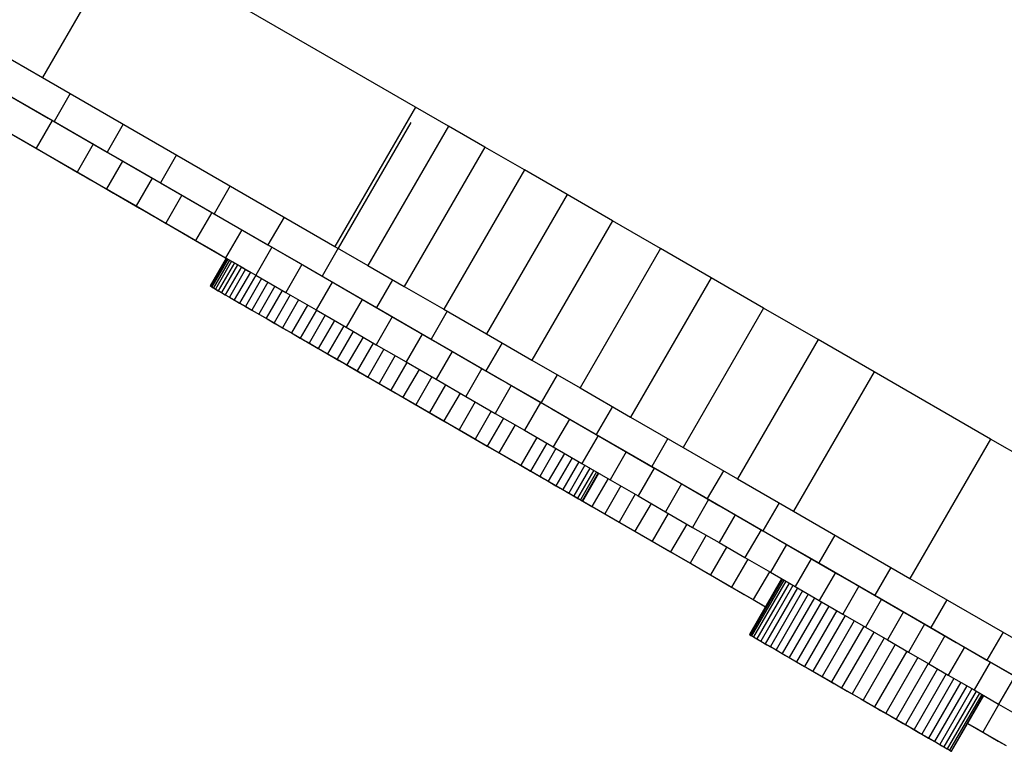
# Model space of a CAD drawing. Units: millimetres. Extents: x -8648 to 6370, y -1033 to 10886.
# Drawn here: x 3266 to 3339, y 5720 to 5775 of the extents above; entities that cross this region are included whole.
import ezdxf

# ---------------------------------------------------------------- set-up
doc = ezdxf.new("R2010")
doc.units = ezdxf.units.MM

msp = doc.modelspace()

# ---------------------------------------------------------------- linework, layer by layer
for p, q in [((3170.919, 5826.094), (3267.288, 5770.426)), ((3273.29, 5780.817), (3267.288, 5770.426)), ((3295.101, 5768.218), (3273.29, 5780.817)), ((3260.791, 5771.403), (3267.717, 5767.402)), ((3267.288, 5770.426), (3289.098, 5757.828)), ((3264.243, 5769.411), (3268.168, 5767.144)), ((3264.464, 5769.282), (3268.091, 5767.187)), ((3269.368, 5769.222), (3268.168, 5767.144)), ((3295.101, 5768.218), (3289.098, 5757.828)), ((3297.548, 5766.805), (3295.101, 5768.218)), ((3268.025, 5767.22), (3266.825, 5765.142)), ((3267.718, 5767.403), (3267.717, 5767.402)), ((3267.717, 5767.402), (3274.547, 5763.457)), ((3268.091, 5767.187), (3271.739, 5765.079)), ((3268.168, 5767.144), (3272.117, 5764.863)), ((3273.317, 5766.941), (3272.117, 5764.863)), ((3294.755, 5767.07), (3289.336, 5757.69)), ((3297.548, 5766.805), (3291.546, 5756.414)), ((3300.257, 5765.24), (3297.548, 5766.805)), ((3264.182, 5766.668), (3266.825, 5765.142)), ((3264.661, 5766.391), (3267.363, 5764.83)), ((3271.083, 5765.453), (3269.883, 5763.375)), ((3271.086, 5765.457), (3271.085, 5765.457)), ((3271.085, 5765.457), (3271.085, 5765.457)), ((3266.825, 5765.142), (3269.883, 5763.375)), ((3267.363, 5764.83), (3270.471, 5763.035)), ((3271.739, 5765.079), (3275.408, 5762.96)), ((3272.117, 5764.863), (3276.089, 5762.568)), ((3277.289, 5764.646), (3276.089, 5762.568)), ((3300.257, 5765.24), (3294.255, 5754.849)), ((3303.211, 5763.533), (3300.257, 5765.24)), ((3273.267, 5764.192), (3272.066, 5762.114)), ((3273.269, 5764.195), (3273.269, 5764.195)), ((3269.669, 5763.498), (3269.668, 5763.496)), ((3269.668, 5763.496), (3269.672, 5763.494)), ((3269.668, 5763.496), (3269.757, 5763.445)), ((3269.673, 5763.496), (3269.672, 5763.494)), ((3269.672, 5763.494), (3269.771, 5763.437)), ((3269.757, 5763.445), (3269.997, 5763.306)), ((3269.772, 5763.438), (3269.771, 5763.437)), ((3269.771, 5763.437), (3269.971, 5763.322)), ((3269.883, 5763.375), (3272.066, 5762.114)), ((3269.972, 5763.323), (3269.971, 5763.322)), ((3269.971, 5763.322), (3270.274, 5763.147)), ((3269.997, 5763.306), (3270.373, 5763.088)), ((3270.275, 5763.148), (3270.274, 5763.147)), ((3270.274, 5763.147), (3270.685, 5762.909)), ((3270.373, 5763.088), (3270.882, 5762.794)), ((3274.547, 5763.458), (3274.547, 5763.457)), ((3274.547, 5763.457), (3277.9, 5761.52)), ((3303.211, 5763.533), (3297.209, 5753.142)), ((3306.392, 5761.696), (3303.211, 5763.533)), ((3270.471, 5763.035), (3274.528, 5760.691)), ((3270.686, 5762.911), (3270.685, 5762.909)), ((3270.685, 5762.909), (3271.206, 5762.608)), ((3270.882, 5762.794), (3271.519, 5762.426)), ((3271.207, 5762.61), (3271.206, 5762.608)), ((3271.206, 5762.608), (3271.843, 5762.241)), ((3271.519, 5762.426), (3272.282, 5761.985)), ((3275.467, 5762.921), (3274.267, 5760.843)), ((3275.408, 5762.96), (3279.095, 5760.831)), ((3276.089, 5762.568), (3280.083, 5760.261)), ((3281.284, 5762.339), (3280.083, 5760.261)), ((3271.844, 5762.242), (3271.843, 5762.241)), ((3271.843, 5762.241), (3272.598, 5761.805)), ((3272.066, 5762.114), (3274.267, 5760.843)), ((3272.282, 5761.985), (3273.167, 5761.474)), ((3272.599, 5761.806), (3272.598, 5761.805)), ((3272.598, 5761.805), (3273.475, 5761.298)), ((3277.683, 5761.641), (3276.482, 5759.563)), ((3306.392, 5761.696), (3300.39, 5751.305)), ((3309.783, 5759.737), (3306.392, 5761.696)), ((3273.167, 5761.474), (3274.169, 5760.895)), ((3273.476, 5761.299), (3273.475, 5761.298)), ((3273.475, 5761.298), (3274.479, 5760.719)), ((3274.169, 5760.895), (3275.285, 5760.25)), ((3277.9, 5761.521), (3277.9, 5761.52)), ((3277.9, 5761.52), (3281.199, 5759.615)), ((3274.267, 5760.843), (3276.482, 5759.563)), ((3274.479, 5760.719), (3275.612, 5760.064)), ((3274.479, 5760.719), (3274.479, 5760.719)), ((3274.528, 5760.691), (3276.223, 5759.712)), ((3275.285, 5760.25), (3276.512, 5759.541)), ((3279.91, 5760.355), (3278.709, 5758.276)), ((3279.095, 5760.831), (3282.798, 5758.692)), ((3280.083, 5760.261), (3284.099, 5757.941)), ((3275.612, 5760.065), (3275.612, 5760.064)), ((3275.612, 5760.064), (3276.878, 5759.333)), ((3276.223, 5759.712), (3277.706, 5758.855)), ((3276.482, 5759.563), (3278.709, 5758.276)), ((3276.512, 5759.541), (3277.845, 5758.771)), ((3281.199, 5759.615), (3284.433, 5757.747)), ((3281.199, 5759.615), (3281.199, 5759.615)), ((3285.3, 5760.019), (3284.099, 5757.941)), ((3309.783, 5759.737), (3303.781, 5749.346)), ((3313.367, 5757.667), (3309.783, 5759.737)), ((3276.878, 5759.333), (3278.282, 5758.522)), ((3276.879, 5759.333), (3276.878, 5759.333)), ((3277.706, 5758.855), (3278.983, 5758.118)), ((3277.845, 5758.771), (3279.282, 5757.941)), ((3282.146, 5759.063), (3280.946, 5756.985)), ((3282.798, 5758.692), (3286.516, 5756.544)), ((3278.282, 5758.522), (3279.827, 5757.63)), ((3278.282, 5758.522), (3278.282, 5758.522)), ((3278.709, 5758.276), (3280.946, 5756.985)), ((3278.983, 5758.118), (3280.061, 5757.495)), ((3279.282, 5757.941), (3280.817, 5757.054)), ((3284.099, 5757.941), (3288.135, 5755.61)), ((3279.827, 5757.63), (3281.516, 5756.654)), ((3279.827, 5757.63), (3279.827, 5757.63)), ((3280.061, 5757.495), (3280.948, 5756.982)), ((3284.389, 5757.767), (3283.189, 5755.689)), ((3284.433, 5757.747), (3287.591, 5755.923)), ((3284.433, 5757.747), (3284.433, 5757.747)), ((3289.335, 5757.688), (3288.135, 5755.61)), ((3289.098, 5757.828), (3291.546, 5756.414)), ((3313.367, 5757.667), (3307.364, 5747.276)), ((3317.126, 5755.495), (3313.367, 5757.667)), ((3280.989, 5756.957), (3279.788, 5754.878)), ((3280.99, 5756.956), (3279.79, 5754.878)), ((3281.032, 5756.932), (3279.831, 5754.854)), ((3281.114, 5756.885), (3279.913, 5754.807)), ((3281.235, 5756.815), (3280.035, 5754.737)), ((3281.396, 5756.722), (3280.196, 5754.644)), ((3281.597, 5756.606), (3280.396, 5754.528)), ((3281.837, 5756.467), (3280.637, 5754.389)), ((3280.817, 5757.054), (3280.988, 5756.955)), ((3280.946, 5756.985), (3283.189, 5755.689)), ((3280.948, 5756.982), (3281.652, 5756.576)), ((3281.516, 5756.654), (3282.026, 5756.359)), ((3281.516, 5756.654), (3281.516, 5756.654)), ((3281.652, 5756.576), (3282.178, 5756.272)), ((3286.636, 5756.469), (3285.435, 5754.391)), ((3286.516, 5756.544), (3290.246, 5754.389)), ((3282.117, 5756.306), (3280.916, 5754.228)), ((3282.435, 5756.122), (3281.235, 5754.044)), ((3282.793, 5755.915), (3281.593, 5753.837)), ((3282.026, 5756.36), (3282.026, 5756.359)), ((3282.026, 5756.359), (3282.41, 5756.138)), ((3282.178, 5756.272), (3282.535, 5756.066)), ((3282.41, 5756.138), (3282.659, 5755.994)), ((3282.41, 5756.138), (3282.41, 5756.138)), ((3282.535, 5756.066), (3282.652, 5755.998)), ((3282.652, 5755.998), (3282.729, 5755.953)), ((3282.659, 5755.994), (3282.768, 5755.931)), ((3282.659, 5755.994), (3282.659, 5755.994)), ((3282.729, 5755.953), (3282.768, 5755.931)), ((3282.768, 5755.931), (3282.768, 5755.931)), ((3282.794, 5755.916), (3282.794, 5755.916)), ((3287.591, 5755.923), (3290.665, 5754.147)), ((3287.591, 5755.923), (3287.591, 5755.923)), ((3291.546, 5756.414), (3294.255, 5754.849)), ((3283.19, 5755.686), (3281.989, 5753.608)), ((3283.625, 5755.435), (3282.425, 5753.357)), ((3284.1, 5755.161), (3282.899, 5753.083)), ((3283.189, 5755.689), (3285.435, 5754.391)), ((3283.191, 5755.688), (3283.19, 5755.687)), ((3288.883, 5755.171), (3287.683, 5753.093)), ((3288.135, 5755.61), (3292.189, 5753.268)), ((3293.39, 5755.346), (3292.189, 5753.268)), ((3317.126, 5755.495), (3311.124, 5745.104)), ((3321.044, 5753.232), (3317.126, 5755.495)), ((3279.788, 5754.878), (3279.79, 5754.878)), ((3279.788, 5754.878), (3279.827, 5754.856)), ((3279.79, 5754.878), (3279.831, 5754.854)), ((3279.827, 5754.856), (3279.906, 5754.81)), ((3279.831, 5754.854), (3279.913, 5754.807)), ((3279.906, 5754.81), (3280.025, 5754.741)), ((3279.913, 5754.807), (3280.035, 5754.737)), ((3280.025, 5754.741), (3280.185, 5754.649)), ((3280.035, 5754.737), (3280.196, 5754.644)), ((3280.185, 5754.649), (3280.386, 5754.533)), ((3280.196, 5754.644), (3280.396, 5754.528)), ((3280.386, 5754.533), (3280.627, 5754.393)), ((3280.396, 5754.528), (3280.637, 5754.389)), ((3280.627, 5754.393), (3280.91, 5754.23)), ((3280.637, 5754.389), (3280.916, 5754.228)), ((3284.612, 5754.865), (3283.412, 5752.787)), ((3285.164, 5754.546), (3283.963, 5752.468)), ((3285.435, 5754.391), (3287.683, 5753.093)), ((3290.246, 5754.389), (3293.989, 5752.227)), ((3294.255, 5754.849), (3297.209, 5753.142)), ((3280.91, 5754.23), (3281.233, 5754.043)), ((3280.916, 5754.228), (3281.235, 5754.044)), ((3281.233, 5754.043), (3281.598, 5753.832)), ((3281.235, 5754.044), (3281.593, 5753.837)), ((3281.593, 5753.837), (3281.989, 5753.608)), ((3281.598, 5753.832), (3282.004, 5753.598)), ((3281.989, 5753.608), (3282.425, 5753.357)), ((3282.004, 5753.598), (3282.451, 5753.339)), ((3285.753, 5754.206), (3284.553, 5752.128)), ((3286.381, 5753.843), (3285.181, 5751.765)), ((3291.129, 5753.874), (3289.929, 5751.795)), ((3290.665, 5754.147), (3293.643, 5752.427)), ((3290.665, 5754.147), (3290.665, 5754.147)), ((3282.425, 5753.357), (3282.899, 5753.083)), ((3282.451, 5753.339), (3282.94, 5753.057)), ((3282.899, 5753.083), (3283.412, 5752.787)), ((3282.94, 5753.057), (3283.471, 5752.75)), ((3287.047, 5753.459), (3285.846, 5751.381)), ((3287.707, 5753.077), (3286.507, 5750.999)), ((3287.683, 5753.093), (3289.929, 5751.795)), ((3292.189, 5753.268), (3296.261, 5750.916)), ((3297.461, 5752.994), (3296.261, 5750.916)), ((3297.209, 5753.142), (3300.39, 5751.305)), ((3321.044, 5753.232), (3315.041, 5742.841)), ((3325.102, 5750.888), (3321.044, 5753.232)), ((3283.412, 5752.787), (3283.963, 5752.468)), ((3283.471, 5752.75), (3284.044, 5752.419)), ((3283.963, 5752.468), (3284.553, 5752.128)), ((3284.044, 5752.419), (3284.621, 5752.086)), ((3284.553, 5752.128), (3285.181, 5751.765)), ((3284.621, 5752.086), (3285.265, 5751.713)), ((3288.374, 5752.692), (3287.174, 5750.614)), ((3289.052, 5752.301), (3287.852, 5750.222)), ((3293.371, 5752.579), (3292.17, 5750.501)), ((3293.643, 5752.427), (3296.515, 5750.768)), ((3293.643, 5752.427), (3293.643, 5752.427)), ((3293.989, 5752.227), (3297.741, 5750.06)), ((3285.181, 5751.765), (3285.846, 5751.381)), ((3285.265, 5751.713), (3285.974, 5751.304)), ((3285.846, 5751.381), (3286.507, 5750.999)), ((3289.745, 5751.901), (3288.544, 5749.822)), ((3290.457, 5751.489), (3289.256, 5749.411)), ((3289.929, 5751.795), (3292.17, 5750.501)), ((3285.974, 5751.304), (3286.743, 5750.859)), ((3286.507, 5750.999), (3287.174, 5750.614)), ((3286.663, 5750.907), (3286.685, 5750.894)), ((3286.663, 5750.907), (3286.709, 5750.881)), ((3286.685, 5750.894), (3286.772, 5750.844)), ((3286.685, 5750.894), (3286.685, 5750.894)), ((3286.709, 5750.881), (3286.814, 5750.82)), ((3286.743, 5750.859), (3287.571, 5750.381)), ((3286.772, 5750.844), (3286.923, 5750.757)), ((3286.773, 5750.844), (3286.772, 5750.844)), ((3286.814, 5750.82), (3286.975, 5750.727)), ((3286.923, 5750.757), (3287.134, 5750.635)), ((3286.923, 5750.757), (3286.923, 5750.757)), ((3286.975, 5750.727), (3287.187, 5750.604)), ((3287.134, 5750.635), (3287.404, 5750.479)), ((3287.134, 5750.635), (3287.134, 5750.635)), ((3287.174, 5750.614), (3287.852, 5750.222)), ((3287.187, 5750.604), (3287.449, 5750.453)), ((3291.192, 5751.065), (3289.991, 5748.987)), ((3291.955, 5750.624), (3290.754, 5748.546)), ((3295.605, 5751.288), (3294.404, 5749.21)), ((3296.261, 5750.916), (3300.349, 5748.554)), ((3296.515, 5750.768), (3299.272, 5749.175)), ((3296.515, 5750.768), (3296.515, 5750.768)), ((3301.55, 5750.633), (3300.349, 5748.554)), ((3300.39, 5751.305), (3303.781, 5749.346)), ((3325.102, 5750.888), (3319.1, 5740.497)), ((3329.285, 5748.471), (3325.102, 5750.888)), ((3287.404, 5750.479), (3287.729, 5750.29)), ((3287.404, 5750.479), (3287.404, 5750.479)), ((3287.449, 5750.453), (3288.11, 5750.072)), ((3287.571, 5750.381), (3288.454, 5749.871)), ((3287.73, 5750.291), (3287.729, 5750.29)), ((3287.729, 5750.29), (3288.109, 5750.071)), ((3287.852, 5750.222), (3288.544, 5749.822)), ((3288.109, 5750.072), (3288.109, 5750.071)), ((3288.109, 5750.071), (3288.54, 5749.822)), ((3288.11, 5750.072), (3288.934, 5749.596)), ((3288.454, 5749.871), (3289.389, 5749.331)), ((3292.749, 5750.165), (3291.549, 5748.087)), ((3292.17, 5750.501), (3294.404, 5749.21)), ((3297.829, 5750.003), (3296.628, 5747.925)), ((3297.741, 5750.06), (3301.501, 5747.888)), ((3288.541, 5749.823), (3288.54, 5749.822)), ((3288.54, 5749.822), (3289.021, 5749.544)), ((3288.544, 5749.822), (3289.256, 5749.411)), ((3288.934, 5749.596), (3289.898, 5749.039)), ((3289.021, 5749.545), (3289.021, 5749.544)), ((3289.021, 5749.544), (3289.548, 5749.239)), ((3289.256, 5749.411), (3289.991, 5748.987)), ((3289.389, 5749.331), (3290.372, 5748.763)), ((3289.549, 5749.241), (3289.548, 5749.239)), ((3289.548, 5749.239), (3290.121, 5748.909)), ((3293.579, 5749.686), (3292.379, 5747.608)), ((3294.45, 5749.183), (3293.249, 5747.105)), ((3294.404, 5749.21), (3296.628, 5747.925)), ((3299.272, 5749.175), (3301.903, 5747.656)), ((3299.272, 5749.175), (3299.272, 5749.175)), ((3303.781, 5749.346), (3307.364, 5747.276)), ((3289.898, 5749.039), (3290.981, 5748.414)), ((3289.991, 5748.987), (3290.754, 5748.546)), ((3290.121, 5748.91), (3290.121, 5748.909)), ((3290.121, 5748.909), (3290.735, 5748.554)), ((3290.372, 5748.763), (3292.475, 5747.548)), ((3290.736, 5748.555), (3290.735, 5748.554)), ((3290.735, 5748.554), (3291.39, 5748.175)), ((3290.754, 5748.546), (3291.549, 5748.087)), ((3290.981, 5748.414), (3292.159, 5747.733)), ((3295.364, 5748.655), (3294.164, 5746.577)), ((3300.04, 5748.726), (3298.84, 5746.648)), ((3300.349, 5748.554), (3304.453, 5746.184)), ((3329.285, 5748.471), (3323.283, 5738.08)), ((3337.953, 5743.464), (3329.285, 5748.471)), ((3291.391, 5748.177), (3291.39, 5748.175)), ((3291.39, 5748.175), (3292.083, 5747.775)), ((3291.549, 5748.087), (3292.379, 5747.608)), ((3292.084, 5747.777), (3292.083, 5747.775)), ((3292.083, 5747.775), (3292.811, 5747.354)), ((3292.159, 5747.733), (3293.409, 5747.011)), ((3296.327, 5748.098), (3295.127, 5746.02)), ((3296.628, 5747.925), (3298.84, 5746.648)), ((3301.501, 5747.888), (3305.267, 5745.713)), ((3301.903, 5747.656), (3304.397, 5746.215)), ((3301.903, 5747.656), (3301.903, 5747.656)), ((3305.653, 5748.262), (3304.453, 5746.184)), ((3292.379, 5747.608), (3293.249, 5747.105)), ((3292.475, 5747.548), (3294.738, 5746.241)), ((3292.812, 5747.356), (3292.811, 5747.354)), ((3292.811, 5747.354), (3293.573, 5746.914)), ((3293.249, 5747.105), (3294.164, 5746.577)), ((3293.409, 5747.011), (3294.709, 5746.26)), ((3297.343, 5747.512), (3296.142, 5745.434)), ((3302.237, 5747.457), (3301.036, 5745.379)), ((3307.364, 5747.276), (3311.124, 5745.104)), ((3293.574, 5746.916), (3293.573, 5746.914)), ((3293.573, 5746.914), (3294.366, 5746.456)), ((3294.164, 5746.577), (3295.127, 5746.02)), ((3294.367, 5746.458), (3294.366, 5746.456)), ((3294.366, 5746.456), (3295.187, 5745.982)), ((3294.709, 5746.26), (3296.036, 5745.494)), ((3294.738, 5746.241), (3297.137, 5744.855)), ((3298.415, 5746.892), (3297.215, 5744.814)), ((3299.548, 5746.238), (3298.348, 5744.159)), ((3298.84, 5746.648), (3301.036, 5745.379)), ((3304.414, 5746.199), (3303.214, 5744.121)), ((3304.397, 5746.215), (3308.835, 5743.651)), ((3304.398, 5746.215), (3304.397, 5746.215)), ((3304.453, 5746.184), (3308.571, 5743.805)), ((3295.127, 5746.02), (3296.142, 5745.434)), ((3295.188, 5745.984), (3295.187, 5745.982)), ((3295.187, 5745.982), (3296.035, 5745.492)), ((3296.036, 5745.494), (3296.035, 5745.492)), ((3296.035, 5745.492), (3296.907, 5744.988)), ((3296.036, 5745.494), (3297.368, 5744.725)), ((3300.747, 5745.545), (3299.547, 5743.467)), ((3305.267, 5745.713), (3309.038, 5743.534)), ((3309.771, 5745.884), (3308.571, 5743.805)), ((3296.142, 5745.434), (3297.215, 5744.814)), ((3296.908, 5744.99), (3296.907, 5744.988)), ((3296.907, 5744.988), (3297.8, 5744.472)), ((3297.137, 5744.855), (3299.647, 5743.405)), ((3297.215, 5744.814), (3298.348, 5744.159)), ((3297.368, 5744.725), (3298.029, 5744.343)), ((3301.652, 5745.023), (3300.451, 5742.944)), ((3301.036, 5745.379), (3303.214, 5744.121)), ((3306.571, 5744.953), (3305.371, 5742.875)), ((3311.124, 5745.104), (3315.041, 5742.841)), ((3297.802, 5744.474), (3297.8, 5744.472)), ((3297.8, 5744.472), (3298.714, 5743.944)), ((3298.029, 5744.343), (3298.682, 5743.966)), ((3298.348, 5744.159), (3299.547, 5743.467)), ((3302.521, 5744.52), (3301.321, 5742.442)), ((3303.214, 5744.121), (3305.371, 5742.875)), ((3298.682, 5743.966), (3299.325, 5743.595)), ((3298.715, 5743.947), (3298.714, 5743.944)), ((3298.714, 5743.944), (3299.644, 5743.407)), ((3299.325, 5743.595), (3299.954, 5743.231)), ((3299.547, 5743.467), (3300.451, 5742.944)), ((3299.646, 5743.409), (3299.644, 5743.407)), ((3299.644, 5743.407), (3300.59, 5742.86)), ((3299.647, 5743.405), (3302.245, 5741.904)), ((3304.138, 5743.586), (3302.938, 5741.508)), ((3308.705, 5743.721), (3307.504, 5741.642)), ((3308.571, 5743.805), (3312.701, 5741.419)), ((3308.835, 5743.652), (3308.835, 5743.651)), ((3308.835, 5743.651), (3313.276, 5741.086)), ((3309.038, 5743.534), (3312.812, 5741.354)), ((3313.902, 5743.498), (3312.701, 5741.419)), ((3337.953, 5743.464), (3331.951, 5733.073)), ((3346.911, 5738.289), (3337.953, 5743.464)), ((3299.954, 5743.231), (3300.568, 5742.876)), ((3300.451, 5742.944), (3301.321, 5742.442)), ((3300.568, 5742.876), (3301.163, 5742.532)), ((3300.591, 5742.863), (3300.59, 5742.86)), ((3300.59, 5742.86), (3301.548, 5742.307)), ((3301.163, 5742.532), (3301.737, 5742.201)), ((3304.877, 5743.159), (3303.677, 5741.081)), ((3305.565, 5742.762), (3304.365, 5740.684)), ((3305.371, 5742.875), (3307.504, 5741.642)), ((3315.041, 5742.841), (3319.1, 5740.497)), ((3301.321, 5742.442), (3302.938, 5741.508)), ((3301.55, 5742.309), (3301.548, 5742.307)), ((3301.548, 5742.307), (3302.517, 5741.747)), ((3301.737, 5742.201), (3302.286, 5741.884)), ((3302.245, 5741.904), (3304.907, 5740.366)), ((3302.286, 5741.884), (3302.808, 5741.582)), ((3306.197, 5742.397), (3304.997, 5740.318)), ((3306.77, 5742.066), (3305.57, 5739.988)), ((3310.812, 5742.503), (3309.611, 5740.425)), ((3302.518, 5741.75), (3302.517, 5741.747)), ((3302.517, 5741.747), (3303.494, 5741.183)), ((3302.808, 5741.582), (3303.3, 5741.298)), ((3302.938, 5741.508), (3303.677, 5741.081)), ((3303.3, 5741.298), (3303.972, 5740.91)), ((3303.495, 5741.186), (3303.494, 5741.183)), ((3303.494, 5741.183), (3304.476, 5740.615)), ((3303.677, 5741.081), (3304.365, 5740.684)), ((3307.279, 5741.772), (3306.078, 5739.694)), ((3307.72, 5741.517), (3306.519, 5739.439)), ((3308.089, 5741.304), (3306.888, 5739.226)), ((3308.382, 5741.135), (3307.181, 5739.056)), ((3307.504, 5741.642), (3309.611, 5740.425)), ((3312.89, 5741.303), (3311.689, 5739.225)), ((3312.701, 5741.419), (3316.844, 5739.027)), ((3312.812, 5741.354), (3316.587, 5739.174)), ((3313.276, 5741.086), (3317.719, 5738.52)), ((3313.277, 5741.086), (3313.276, 5741.086)), ((3318.044, 5741.105), (3316.844, 5739.027)), ((3303.972, 5740.91), (3304.637, 5740.526)), ((3304.365, 5740.684), (3304.997, 5740.318)), ((3304.478, 5740.618), (3304.476, 5740.615)), ((3304.476, 5740.615), (3305.462, 5740.045)), ((3304.637, 5740.526), (3305.277, 5740.156)), ((3304.907, 5740.366), (3307.608, 5738.805)), ((3304.997, 5740.318), (3305.57, 5739.988)), ((3308.595, 5741.012), (3307.394, 5738.933)), ((3308.723, 5740.937), (3307.523, 5738.859)), ((3307.563, 5738.836), (3308.764, 5740.914)), ((3309.45, 5740.514), (3308.249, 5738.436)), ((3309.611, 5740.425), (3311.689, 5739.225)), ((3319.1, 5740.497), (3323.283, 5738.08)), ((3305.277, 5740.156), (3305.876, 5739.81)), ((3305.464, 5740.048), (3305.462, 5740.045)), ((3305.462, 5740.045), (3306.45, 5739.475)), ((3305.57, 5739.988), (3306.078, 5739.694)), ((3305.876, 5739.81), (3306.417, 5739.498)), ((3306.078, 5739.694), (3306.519, 5739.439)), ((3310.398, 5739.966), (3309.198, 5737.888)), ((3314.936, 5740.121), (3313.735, 5738.043)), ((3306.417, 5739.498), (3306.881, 5739.23)), ((3306.451, 5739.478), (3306.45, 5739.475)), ((3306.45, 5739.475), (3307.436, 5738.905)), ((3306.519, 5739.439), (3306.888, 5739.226)), ((3306.881, 5739.23), (3307.251, 5739.016)), ((3306.888, 5739.226), (3307.181, 5739.056)), ((3307.181, 5739.056), (3307.394, 5738.933)), ((3307.251, 5739.016), (3307.511, 5738.866)), ((3307.394, 5738.933), (3307.523, 5738.859)), ((3307.438, 5738.908), (3307.436, 5738.905)), ((3307.436, 5738.905), (3308.249, 5738.436)), ((3307.511, 5738.866), (3307.563, 5738.836)), ((3307.523, 5738.859), (3307.563, 5738.836)), ((3311.471, 5739.346), (3310.27, 5737.268)), ((3311.689, 5739.225), (3313.735, 5738.043)), ((3316.947, 5738.959), (3315.747, 5736.881)), ((3316.587, 5739.174), (3320.361, 5736.993)), ((3316.844, 5739.027), (3320.996, 5736.628)), ((3307.608, 5738.805), (3310.325, 5737.236)), ((3308.249, 5738.436), (3309.198, 5737.888)), ((3312.656, 5738.662), (3311.455, 5736.584)), ((3317.719, 5738.52), (3322.157, 5735.956)), ((3317.719, 5738.52), (3317.719, 5738.52)), ((3322.197, 5738.706), (3320.996, 5736.628)), ((3309.198, 5737.888), (3310.27, 5737.268)), ((3313.941, 5737.919), (3312.741, 5735.841)), ((3313.735, 5738.043), (3315.747, 5736.881)), ((3318.921, 5737.819), (3317.721, 5735.74)), ((3323.283, 5738.08), (3331.951, 5733.073)), ((3310.27, 5737.268), (3311.455, 5736.584)), ((3310.325, 5737.236), (3313.033, 5735.672)), ((3315.316, 5737.125), (3314.116, 5735.047)), ((3315.747, 5736.881), (3317.721, 5735.74)), ((3320.856, 5736.701), (3319.655, 5734.623)), ((3320.361, 5736.993), (3324.134, 5734.814)), ((3311.455, 5736.584), (3312.741, 5735.841)), ((3316.768, 5736.286), (3315.568, 5734.208)), ((3320.996, 5736.628), (3325.159, 5734.223)), ((3322.157, 5735.956), (3326.586, 5733.397)), ((3322.157, 5735.956), (3322.157, 5735.956)), ((3326.359, 5736.301), (3325.159, 5734.223)), ((3326.36, 5736.303), (3326.36, 5736.303)), ((3312.741, 5735.841), (3314.116, 5735.047)), ((3313.033, 5735.672), (3314.376, 5734.896)), ((3318.286, 5735.41), (3317.085, 5733.332)), ((3317.721, 5735.74), (3319.655, 5734.623)), ((3322.747, 5735.609), (3321.546, 5733.53)), ((3314.116, 5735.047), (3315.568, 5734.208)), ((3314.376, 5734.896), (3315.708, 5734.127)), ((3319.857, 5734.502), (3318.657, 5732.424)), ((3319.655, 5734.623), (3321.546, 5733.53)), ((3324.593, 5734.542), (3323.392, 5732.464)), ((3324.134, 5734.814), (3327.903, 5732.637)), ((3315.568, 5734.208), (3317.085, 5733.332)), ((3315.708, 5734.127), (3317.025, 5733.365)), ((3325.159, 5734.223), (3329.329, 5731.814)), ((3330.53, 5733.892), (3329.329, 5731.814)), ((3317.025, 5733.365), (3318.326, 5732.614)), ((3317.085, 5733.332), (3318.657, 5732.424)), ((3322.386, 5733.042), (3319.985, 5728.886)), ((3322.395, 5733.038), (3319.994, 5728.881)), ((3322.448, 5733.007), (3320.047, 5728.851)), ((3321.471, 5733.57), (3320.271, 5731.491)), ((3321.546, 5733.53), (3323.392, 5732.464)), ((3326.39, 5733.504), (3325.19, 5731.426)), ((3326.586, 5733.397), (3331.003, 5730.846)), ((3326.586, 5733.397), (3326.586, 5733.397)), ((3331.951, 5733.073), (3340.908, 5727.899)), ((3318.326, 5732.614), (3319.606, 5731.875)), ((3318.657, 5732.424), (3320.271, 5731.491)), ((3322.547, 5732.95), (3320.146, 5728.794)), ((3322.694, 5732.865), (3320.293, 5728.709)), ((3322.939, 5732.723), (3320.538, 5728.567)), ((3323.23, 5732.555), (3320.829, 5728.399)), ((3323.566, 5732.361), (3321.165, 5728.205)), ((3323.392, 5732.464), (3325.19, 5731.426)), ((3328.137, 5732.495), (3326.937, 5730.417)), ((3327.903, 5732.637), (3331.666, 5730.463)), ((3319.606, 5731.875), (3320.863, 5731.149)), ((3323.947, 5732.141), (3321.546, 5727.985)), ((3324.372, 5731.896), (3321.971, 5727.74)), ((3324.839, 5731.626), (3322.438, 5727.469)), ((3329.83, 5731.517), (3328.629, 5729.439)), ((3329.329, 5731.814), (3333.507, 5729.401)), ((3320.271, 5731.491), (3321.185, 5730.963)), ((3320.863, 5731.149), (3321.185, 5730.963)), ((3325.349, 5731.331), (3322.948, 5727.175)), ((3325.901, 5731.013), (3323.5, 5726.856)), ((3325.19, 5731.426), (3326.937, 5730.417)), ((3331.003, 5730.846), (3335.403, 5728.304)), ((3331.003, 5730.846), (3331.003, 5730.846)), ((3334.707, 5731.479), (3333.507, 5729.401)), ((3326.493, 5730.671), (3324.092, 5726.514)), ((3327.125, 5730.305), (3324.724, 5726.149)), ((3326.937, 5730.417), (3328.629, 5729.439)), ((3331.466, 5730.571), (3330.266, 5728.493)), ((3331.666, 5730.463), (3335.422, 5728.294)), ((3327.797, 5729.918), (3325.396, 5725.761)), ((3328.507, 5729.507), (3326.106, 5725.351)), ((3328.629, 5729.439), (3330.266, 5728.493)), ((3333.044, 5729.66), (3331.843, 5727.582)), ((3333.507, 5729.401), (3337.69, 5726.984)), ((3319.985, 5728.886), (3319.994, 5728.881)), ((3319.985, 5728.886), (3320.019, 5728.866)), ((3319.994, 5728.881), (3320.047, 5728.851)), ((3320.019, 5728.866), (3320.094, 5728.823)), ((3320.047, 5728.851), (3320.146, 5728.794)), ((3320.094, 5728.823), (3320.358, 5728.671)), ((3320.146, 5728.794), (3320.293, 5728.709)), ((3320.293, 5728.709), (3320.538, 5728.567)), ((3320.358, 5728.671), (3320.762, 5728.437)), ((3329.255, 5729.075), (3326.854, 5724.919)), ((3330.04, 5728.622), (3327.639, 5724.465)), ((3334.559, 5728.785), (3333.359, 5726.707)), ((3338.891, 5729.063), (3337.69, 5726.984)), ((3320.538, 5728.567), (3320.829, 5728.399)), ((3320.762, 5728.437), (3321.292, 5728.131)), ((3320.829, 5728.399), (3321.165, 5728.205)), ((3321.165, 5728.205), (3321.546, 5727.985)), ((3321.292, 5728.131), (3321.932, 5727.761)), ((3321.546, 5727.985), (3321.971, 5727.74)), ((3330.861, 5728.147), (3328.46, 5723.991)), ((3330.266, 5728.493), (3331.843, 5727.582)), ((3336.01, 5727.947), (3334.809, 5725.869)), ((3335.403, 5728.305), (3335.403, 5728.304)), ((3335.403, 5728.304), (3339.781, 5725.775)), ((3335.422, 5728.294), (3339.169, 5726.129)), ((3321.932, 5727.761), (3322.669, 5727.335)), ((3321.971, 5727.74), (3322.438, 5727.469)), ((3322.438, 5727.469), (3322.948, 5727.175)), ((3322.669, 5727.335), (3323.487, 5726.863)), ((3322.948, 5727.175), (3323.5, 5726.856)), ((3331.718, 5727.652), (3329.317, 5723.496)), ((3332.546, 5727.174), (3330.145, 5723.018)), ((3331.843, 5727.582), (3333.359, 5726.707)), ((3323.487, 5726.863), (3324.372, 5726.351)), ((3323.5, 5726.856), (3324.092, 5726.514)), ((3324.092, 5726.514), (3324.724, 5726.149)), ((3333.313, 5726.731), (3330.912, 5722.575)), ((3333.359, 5726.707), (3334.809, 5725.869)), ((3337.94, 5726.832), (3336.739, 5724.753)), ((3337.69, 5726.984), (3341.878, 5724.565)), ((3324.372, 5726.351), (3324.835, 5726.084)), ((3324.724, 5726.149), (3325.396, 5725.761)), ((3324.835, 5726.084), (3325.309, 5725.81)), ((3325.309, 5725.81), (3325.792, 5725.531)), ((3325.396, 5725.761), (3326.106, 5725.351)), ((3334.016, 5726.325), (3331.615, 5722.168)), ((3334.657, 5725.955), (3332.256, 5721.798)), ((3334.809, 5725.869), (3336.739, 5724.753)), ((3339.764, 5725.778), (3338.563, 5723.7)), ((3325.792, 5725.531), (3326.282, 5725.248)), ((3326.106, 5725.351), (3326.854, 5724.919)), ((3326.282, 5725.248), (3326.778, 5724.961)), ((3326.778, 5724.961), (3327.278, 5724.673)), ((3326.854, 5724.919), (3327.639, 5724.465)), ((3335.234, 5725.621), (3332.833, 5721.465)), ((3335.746, 5725.326), (3333.345, 5721.169)), ((3336.192, 5725.068), (3333.791, 5720.911)), ((3327.278, 5724.673), (3327.78, 5724.383)), ((3327.639, 5724.465), (3328.46, 5723.991)), ((3327.78, 5724.383), (3328.281, 5724.093)), ((3336.573, 5724.848), (3334.172, 5720.692)), ((3336.886, 5724.667), (3334.485, 5720.51)), ((3337.132, 5724.525), (3334.731, 5720.368)), ((3337.31, 5724.422), (3334.909, 5720.266)), ((3337.418, 5724.359), (3335.017, 5720.203)), ((3335.056, 5720.18), (3337.457, 5724.337)), ((3336.739, 5724.753), (3338.563, 5723.7)), ((3328.281, 5724.093), (3328.781, 5723.805)), ((3328.46, 5723.991), (3329.317, 5723.496)), ((3328.781, 5723.805), (3329.277, 5723.518)), ((3329.277, 5723.518), (3329.768, 5723.235)), ((3329.317, 5723.496), (3330.145, 5723.018)), ((3338.579, 5723.688), (3337.378, 5721.61)), ((3338.563, 5723.7), (3340.283, 5722.706)), ((3329.768, 5723.235), (3330.251, 5722.956)), ((3330.145, 5723.018), (3330.912, 5722.575)), ((3330.251, 5722.956), (3330.538, 5722.79)), ((3330.538, 5722.79), (3330.835, 5722.618)), ((3330.835, 5722.618), (3331.45, 5722.263)), ((3330.912, 5722.575), (3331.615, 5722.168)), ((3331.45, 5722.263), (3332.076, 5721.901)), ((3331.615, 5722.168), (3332.256, 5721.798)), ((3336.256, 5722.258), (3337.378, 5721.61)), ((3336.256, 5722.257), (3336.335, 5722.211)), ((3336.335, 5722.211), (3336.882, 5721.895)), ((3332.076, 5721.901), (3332.697, 5721.543)), ((3332.256, 5721.798), (3332.833, 5721.465)), ((3332.697, 5721.543), (3333.293, 5721.199)), ((3332.833, 5721.465), (3333.345, 5721.169)), ((3336.882, 5721.895), (3337.428, 5721.579)), ((3337.378, 5721.61), (3339.12, 5720.604)), ((3337.428, 5721.579), (3337.977, 5721.263)), ((3337.977, 5721.263), (3338.526, 5720.945)), ((3333.293, 5721.199), (3333.845, 5720.88)), ((3333.345, 5721.169), (3333.791, 5720.911)), ((3333.791, 5720.911), (3334.172, 5720.692)), ((3333.845, 5720.88), (3334.336, 5720.596)), ((3334.172, 5720.692), (3334.485, 5720.51)), ((3334.336, 5720.596), (3334.747, 5720.359)), ((3334.485, 5720.51), (3334.731, 5720.368)), ((3338.526, 5720.945), (3339.077, 5720.627)), ((3334.731, 5720.368), (3334.909, 5720.266)), ((3334.747, 5720.359), (3334.922, 5720.258)), ((3334.909, 5720.266), (3335.017, 5720.203)), ((3334.922, 5720.258), (3335.025, 5720.199)), ((3335.017, 5720.203), (3335.056, 5720.18)), ((3335.025, 5720.199), (3335.056, 5720.18))]:
    msp.add_line(p, q)

doc.saveas('drawing.dxf')
